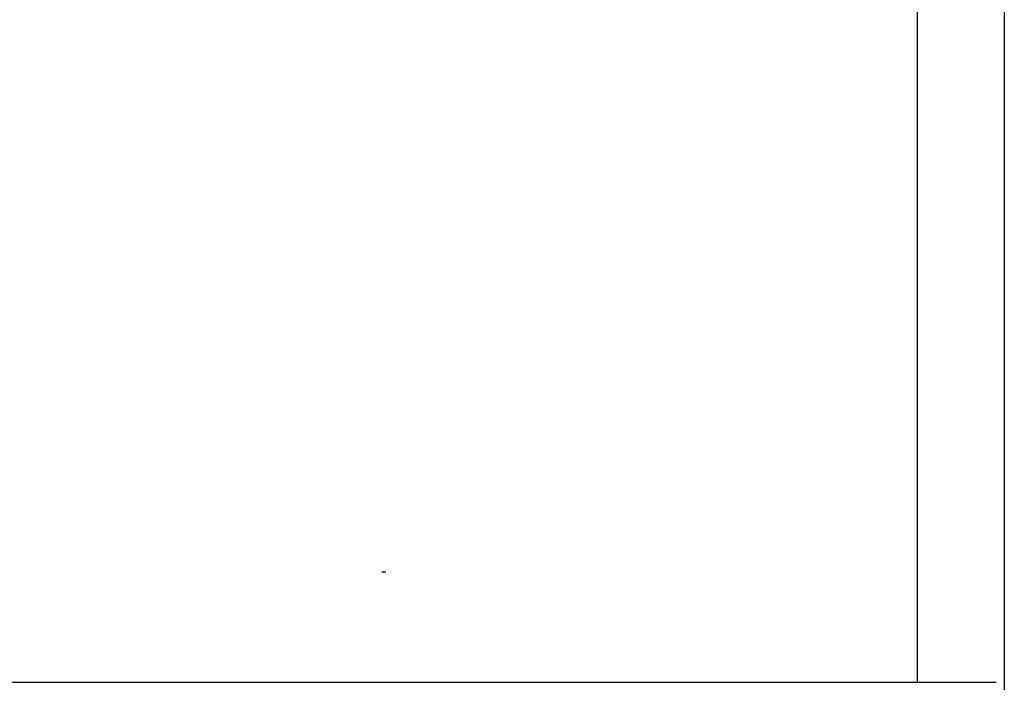
# Model space of a CAD drawing. Units: inches. Extents: x 1.3 to 16.2, y 1.2 to 10.1.
# Drawn here: x 2.5 to 2.6, y 3.6 to 3.6 of the extents above; entities that cross this region are included whole.
import ezdxf

# ---------------------------------------------------------------- set-up
doc = ezdxf.new("R2010")
doc.units = ezdxf.units.IN
doc.header["$MEASUREMENT"] = 0
doc.layers.add('20', color=7, linetype='Continuous')
doc.layers.add('DV2_20', color=7, linetype='Continuous')

# ---------------------------------------------------------------- blocks, each defined once
blk = doc.blocks.new('SE3')
at = {"layer": 'DV2_20', "color": 7, "linetype": 'Continuous'}
for p, q in [((2.578958, 3.881213), (2.578958, 2.542463)), ((2.573717, 3.609377), (2.573717, 3.550437)), ((2.541718, 3.557064), (2.541468, 3.557064)), ((2.347437, 3.550443), (2.578477, 3.550428)), ((2.445566, 3.550437), (2.573717, 3.550437)), ((2.559577, 3.550429), (2.559577, 3.550437)), ((2.572177, 3.550437), (2.572177, 3.550429))]:
    blk.add_line(p, q, dxfattribs=at)
blk = doc.blocks.new('SE1')
at = {"layer": '20'}
blk.add_blockref('SE3', (0, 0), dxfattribs=at)
blk = doc.blocks.new('SE')
at = {"layer": '20'}
blk.add_blockref('SE1', (0, 0), dxfattribs=at)

msp = doc.modelspace()

# ---------------------------------------------------------------- block references
msp.add_blockref('SE', (0, 0))

doc.saveas('drawing.dxf')
